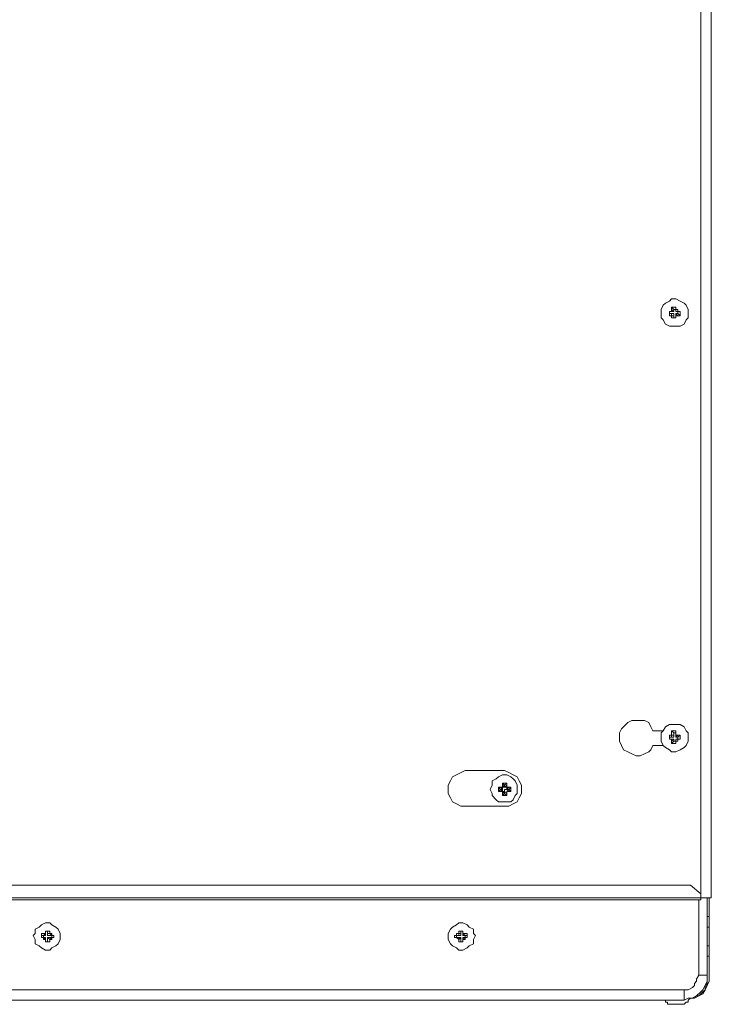
# Model space of a CAD drawing. Extents: x -1270.37 to -1263.32, y -2122.33 to -2113.33.
# Drawn here: x -1265.96 to -1265.73, y -2116.82 to -2116.49 of the extents above; entities that cross this region are included whole.
import ezdxf

# ---------------------------------------------------------------- set-up
doc = ezdxf.new("R2010")
doc.units = 0
doc.header["$MEASUREMENT"] = 0
doc.layers.add('DETAIL', color=5, linetype='CONTINUOUS')

msp = doc.modelspace()

# ---------------------------------------------------------------- linework, layer by layer
at = {"layer": 'DETAIL', "lineweight": 13}
for points in [[(-1265.73309, -2116.78176), (-1265.73309, -2116.37439)], [(-1265.72956, -2116.37439), (-1265.72956, -2116.78316)], [(-1265.74652, -2116.58547), (-1265.74652, -2116.58688), (-1265.74582, -2116.58759), (-1265.74511, -2116.58901), (-1265.74369, -2116.58972), (-1265.74015, -2116.58972), (-1265.73875, -2116.58901), (-1265.73805, -2116.58759), (-1265.73734, -2116.58688), (-1265.73734, -2116.58407), (-1265.73805, -2116.58265), (-1265.73875, -2116.58194), (-1265.74015, -2116.58125), (-1265.74157, -2116.58054), (-1265.74299, -2116.58054), (-1265.74369, -2116.58125), (-1265.74511, -2116.58194), (-1265.74582, -2116.58265), (-1265.74652, -2116.58407), (-1265.74652, -2116.58547)], [(-1265.74369, -2116.58477), (-1265.74299, -2116.58477)], [(-1265.74369, -2116.58619), (-1265.74369, -2116.58477)], [(-1265.74369, -2116.58477), (-1265.74369, -2116.58477)], [(-1265.74299, -2116.58477), (-1265.74369, -2116.58477)], [(-1265.74369, -2116.58477), (-1265.74369, -2116.58547)], [(-1265.74369, -2116.58547), (-1265.74369, -2116.58619)], [(-1265.74369, -2116.58547), (-1265.74299, -2116.58547)], [(-1265.74299, -2116.58335), (-1265.74157, -2116.58335)], [(-1265.74299, -2116.58407), (-1265.74299, -2116.58335)], [(-1265.74228, -2116.58407), (-1265.74299, -2116.58335)], [(-1265.74299, -2116.58477), (-1265.74299, -2116.58407)], [(-1265.74299, -2116.58407), (-1265.74228, -2116.58477)], [(-1265.74299, -2116.58477), (-1265.74299, -2116.58477)], [(-1265.74228, -2116.58477), (-1265.74299, -2116.58477)], [(-1265.74299, -2116.58619), (-1265.74299, -2116.58547)], [(-1265.74299, -2116.58547), (-1265.74228, -2116.58547), (-1265.74228, -2116.58619)], [(-1265.74228, -2116.58407), (-1265.74228, -2116.58477)], [(-1265.74157, -2116.58407), (-1265.74228, -2116.58407)], [(-1265.74157, -2116.58335), (-1265.74157, -2116.58407)], [(-1265.74157, -2116.58407), (-1265.74157, -2116.58335)], [(-1265.74157, -2116.58477), (-1265.74157, -2116.58407), (-1265.74087, -2116.58407), (-1265.74087, -2116.58477)], [(-1265.74157, -2116.58477), (-1265.74157, -2116.58407)], [(-1265.74087, -2116.58477), (-1265.74157, -2116.58477)], [(-1265.74087, -2116.58477), (-1265.74157, -2116.58477)], [(-1265.74157, -2116.58547), (-1265.74087, -2116.58619)], [(-1265.74157, -2116.58619), (-1265.74157, -2116.58619), (-1265.74157, -2116.58547)], [(-1265.74157, -2116.58547), (-1265.74087, -2116.58547)], [(-1265.74087, -2116.58477), (-1265.74015, -2116.58477)], [(-1265.74087, -2116.58477), (-1265.74015, -2116.58477)], [(-1265.74087, -2116.58547), (-1265.74087, -2116.58477)], [(-1265.74087, -2116.58547), (-1265.74015, -2116.58619)], [(-1265.74015, -2116.58477), (-1265.74015, -2116.58619)], [(-1265.74299, -2116.58619), (-1265.74369, -2116.58619)], [(-1265.74299, -2116.58619), (-1265.74299, -2116.58619)], [(-1265.74299, -2116.58688), (-1265.74299, -2116.58619)], [(-1265.74228, -2116.58619), (-1265.74299, -2116.58619)], [(-1265.74157, -2116.58688), (-1265.74299, -2116.58688)], [(-1265.74228, -2116.58688), (-1265.74299, -2116.58688)], [(-1265.74228, -2116.58619), (-1265.74228, -2116.58688)], [(-1265.74228, -2116.58688), (-1265.74157, -2116.58688)], [(-1265.74157, -2116.58619), (-1265.74157, -2116.58688)], [(-1265.74087, -2116.58619), (-1265.74157, -2116.58619)], [(-1265.74157, -2116.58688), (-1265.74157, -2116.58688), (-1265.74157, -2116.58619)], [(-1265.74015, -2116.58619), (-1265.74087, -2116.58619)], [(-1265.74934, -2116.72667), (-1265.75004, -2116.72528), (-1265.75074, -2116.72386), (-1265.75216, -2116.72315), (-1265.75641, -2116.72315), (-1265.7578, -2116.72386), (-1265.75922, -2116.72528), (-1265.75993, -2116.72597), (-1265.76063, -2116.72738), (-1265.76063, -2116.7302), (-1265.75993, -2116.73162), (-1265.75922, -2116.73304), (-1265.7578, -2116.73374), (-1265.75641, -2116.73445), (-1265.75499, -2116.73514), (-1265.75358, -2116.73514), (-1265.75216, -2116.73445), (-1265.75074, -2116.73374), (-1265.75004, -2116.73304), (-1265.74934, -2116.73162)], [(-1265.74652, -2116.7288), (-1265.74652, -2116.7302), (-1265.74582, -2116.73162), (-1265.74511, -2116.73233), (-1265.74369, -2116.73304), (-1265.74299, -2116.73374), (-1265.74157, -2116.73374), (-1265.74015, -2116.73304), (-1265.73875, -2116.73233), (-1265.73805, -2116.73162), (-1265.73734, -2116.7302), (-1265.73734, -2116.72738), (-1265.73805, -2116.72667), (-1265.73875, -2116.72528), (-1265.74015, -2116.72455), (-1265.74369, -2116.72455), (-1265.74511, -2116.72528), (-1265.74582, -2116.72667), (-1265.74652, -2116.72738), (-1265.74652, -2116.7288)], [(-1265.74582, -2116.72667), (-1265.74934, -2116.72667)], [(-1265.74369, -2116.72809), (-1265.74299, -2116.72809)], [(-1265.74369, -2116.72951), (-1265.74369, -2116.72809)], [(-1265.74369, -2116.7288), (-1265.74369, -2116.72809)], [(-1265.74299, -2116.7288), (-1265.74369, -2116.7288)], [(-1265.74369, -2116.7288), (-1265.74369, -2116.72951)], [(-1265.74299, -2116.72667), (-1265.74157, -2116.72667)], [(-1265.74299, -2116.72809), (-1265.74299, -2116.72667)], [(-1265.74228, -2116.72738), (-1265.74299, -2116.72667)], [(-1265.74299, -2116.72809), (-1265.74299, -2116.72809)], [(-1265.74299, -2116.7288), (-1265.74299, -2116.72809)], [(-1265.74299, -2116.72809), (-1265.74228, -2116.72809), (-1265.74228, -2116.7288), (-1265.74299, -2116.7288)], [(-1265.74228, -2116.72738), (-1265.74228, -2116.72809)], [(-1265.74157, -2116.72738), (-1265.74228, -2116.72738)], [(-1265.74157, -2116.72667), (-1265.74157, -2116.72809)], [(-1265.74157, -2116.72738), (-1265.74157, -2116.72667)], [(-1265.74157, -2116.72809), (-1265.74157, -2116.72738)], [(-1265.74157, -2116.72809), (-1265.74157, -2116.72809), (-1265.74087, -2116.72809)], [(-1265.74087, -2116.72809), (-1265.74157, -2116.7288)], [(-1265.74157, -2116.7288), (-1265.74157, -2116.72809)], [(-1265.74087, -2116.7288), (-1265.74157, -2116.7288)], [(-1265.74087, -2116.72809), (-1265.74015, -2116.72809)], [(-1265.74087, -2116.7288), (-1265.74015, -2116.72809)], [(-1265.74087, -2116.72951), (-1265.74087, -2116.7288)], [(-1265.74015, -2116.72809), (-1265.74015, -2116.72951)], [(-1265.74934, -2116.73162), (-1265.74582, -2116.73162)], [(-1265.74299, -2116.72951), (-1265.74369, -2116.72951)], [(-1265.74369, -2116.72951), (-1265.74369, -2116.72951), (-1265.74299, -2116.72951)], [(-1265.74299, -2116.7302), (-1265.74299, -2116.72951)], [(-1265.74228, -2116.72951), (-1265.74299, -2116.7302)], [(-1265.74299, -2116.72951), (-1265.74299, -2116.72951), (-1265.74228, -2116.72951)], [(-1265.74299, -2116.73091), (-1265.74299, -2116.7302)], [(-1265.74228, -2116.7302), (-1265.74299, -2116.73091)], [(-1265.74157, -2116.73091), (-1265.74299, -2116.73091)], [(-1265.74228, -2116.72951), (-1265.74228, -2116.7302)], [(-1265.74228, -2116.7302), (-1265.74157, -2116.7302)], [(-1265.74087, -2116.72951), (-1265.74087, -2116.7302), (-1265.74157, -2116.7302)], [(-1265.74157, -2116.72951), (-1265.74087, -2116.72951)], [(-1265.74157, -2116.7302), (-1265.74157, -2116.72951)], [(-1265.74157, -2116.72951), (-1265.74087, -2116.72951)], [(-1265.74157, -2116.7302), (-1265.74157, -2116.72951)], [(-1265.74157, -2116.7302), (-1265.74157, -2116.73091)], [(-1265.74157, -2116.7302), (-1265.74157, -2116.73091)], [(-1265.74015, -2116.72951), (-1265.74087, -2116.72951)], [(-1265.74087, -2116.72951), (-1265.74015, -2116.72951)], [(-1265.81288, -2116.7401), (-1265.81571, -2116.74152), (-1265.81712, -2116.74221), (-1265.81782, -2116.74362), (-1265.81853, -2116.74504), (-1265.81853, -2116.74786), (-1265.81782, -2116.74927), (-1265.81712, -2116.75069), (-1265.81571, -2116.75138), (-1265.81428, -2116.7521), (-1265.81288, -2116.7521), (-1265.79947, -2116.7521), (-1265.79806, -2116.7521), (-1265.79665, -2116.75138), (-1265.79523, -2116.75069), (-1265.79452, -2116.74927), (-1265.79382, -2116.74786), (-1265.79382, -2116.74504), (-1265.79452, -2116.74362), (-1265.79523, -2116.74221), (-1265.79665, -2116.74152), (-1265.79806, -2116.74079), (-1265.79947, -2116.7401)], [(-1265.79947, -2116.7401), (-1265.81288, -2116.7401)], [(-1265.8044, -2116.74645), (-1265.80369, -2116.74786), (-1265.80369, -2116.74857), (-1265.8023, -2116.74998), (-1265.80158, -2116.75069), (-1265.79736, -2116.75069), (-1265.79665, -2116.74998), (-1265.79593, -2116.74857), (-1265.79523, -2116.74786), (-1265.79523, -2116.74504), (-1265.79593, -2116.74362), (-1265.79665, -2116.74292), (-1265.79736, -2116.74221), (-1265.79877, -2116.74152), (-1265.80017, -2116.74152), (-1265.80158, -2116.74221), (-1265.8023, -2116.74292), (-1265.80369, -2116.74362), (-1265.80369, -2116.74504), (-1265.8044, -2116.74645)], [(-1265.80088, -2116.74575), (-1265.80017, -2116.74575), (-1265.80017, -2116.74504)], [(-1265.80017, -2116.74434), (-1265.79877, -2116.74434)], [(-1265.80017, -2116.74504), (-1265.80017, -2116.74434)], [(-1265.79947, -2116.74504), (-1265.80017, -2116.74434)], [(-1265.80017, -2116.74504), (-1265.79947, -2116.74575)], [(-1265.79947, -2116.74504), (-1265.79877, -2116.74434)], [(-1265.79947, -2116.74575), (-1265.79877, -2116.74504)], [(-1265.79947, -2116.74575), (-1265.79947, -2116.74504)], [(-1265.79947, -2116.74504), (-1265.79947, -2116.74575)], [(-1265.79947, -2116.74504), (-1265.79947, -2116.74504)], [(-1265.79877, -2116.74434), (-1265.79877, -2116.74504)], [(-1265.79877, -2116.74504), (-1265.79877, -2116.74575), (-1265.79806, -2116.74575)], [(-1265.80158, -2116.74575), (-1265.80088, -2116.74575)], [(-1265.80158, -2116.74715), (-1265.80158, -2116.74575)], [(-1265.80088, -2116.74645), (-1265.80158, -2116.74575)], [(-1265.80088, -2116.74645), (-1265.80158, -2116.74715)], [(-1265.80088, -2116.74715), (-1265.80158, -2116.74715)], [(-1265.80017, -2116.74645), (-1265.80088, -2116.74575)], [(-1265.80088, -2116.74715), (-1265.80017, -2116.74645)], [(-1265.80017, -2116.74645), (-1265.80088, -2116.74645)], [(-1265.80088, -2116.74645), (-1265.80017, -2116.74645)], [(-1265.80088, -2116.74645), (-1265.80088, -2116.74645)], [(-1265.80017, -2116.74786), (-1265.80017, -2116.74715), (-1265.80088, -2116.74715)], [(-1265.79947, -2116.74575), (-1265.80017, -2116.74575), (-1265.80017, -2116.74645)], [(-1265.80017, -2116.74645), (-1265.80017, -2116.74715), (-1265.79947, -2116.74715)], [(-1265.79947, -2116.74715), (-1265.80017, -2116.74786)], [(-1265.80017, -2116.74857), (-1265.80017, -2116.74786)], [(-1265.79947, -2116.74786), (-1265.80017, -2116.74857)], [(-1265.79877, -2116.74857), (-1265.80017, -2116.74857)], [(-1265.79877, -2116.74645), (-1265.79877, -2116.74575), (-1265.79947, -2116.74575)], [(-1265.79947, -2116.74715), (-1265.79947, -2116.74645), (-1265.79877, -2116.74645)], [(-1265.79877, -2116.74786), (-1265.79947, -2116.74715)], [(-1265.79947, -2116.74786), (-1265.79947, -2116.74715)], [(-1265.79947, -2116.74715), (-1265.79947, -2116.74786)], [(-1265.79947, -2116.74786), (-1265.79877, -2116.74857)], [(-1265.79947, -2116.74786), (-1265.79947, -2116.74786)], [(-1265.79806, -2116.74575), (-1265.79877, -2116.74645)], [(-1265.79877, -2116.74645), (-1265.79806, -2116.74715)], [(-1265.79806, -2116.74645), (-1265.79877, -2116.74645)], [(-1265.79877, -2116.74645), (-1265.79806, -2116.74645)], [(-1265.79806, -2116.74715), (-1265.79877, -2116.74715), (-1265.79877, -2116.74786)], [(-1265.79877, -2116.74786), (-1265.79877, -2116.74857)], [(-1265.79806, -2116.74575), (-1265.79736, -2116.74575)], [(-1265.79806, -2116.74645), (-1265.79736, -2116.74575)], [(-1265.79806, -2116.74645), (-1265.79736, -2116.74715)], [(-1265.79806, -2116.74645), (-1265.79806, -2116.74645)], [(-1265.79736, -2116.74715), (-1265.79806, -2116.74715)], [(-1265.79736, -2116.74575), (-1265.79736, -2116.74715)], [(-1266.09952, -2116.77892), (-1265.73663, -2116.77892)], [(-1265.73309, -2116.78176), (-1265.73663, -2116.77892)], [(-1265.73309, -2116.78176), (-1265.73309, -2116.78316)], [(-1265.73309, -2116.78316), (-1266.10235, -2116.78316)], [(-1266.10235, -2116.78387), (-1265.73309, -2116.78387)], [(-1265.7338, -2116.80929), (-1265.7338, -2116.78387)], [(-1265.73309, -2116.78316), (-1265.73309, -2116.78387)], [(-1265.73309, -2116.78316), (-1265.72956, -2116.78316)], [(-1265.73098, -2116.78316), (-1265.73098, -2116.80929)], [(-1265.73098, -2116.78316), (-1265.73098, -2116.78952)], [(-1265.73028, -2116.78316), (-1265.73028, -2116.78952)], [(-1265.95902, -2116.79588), (-1265.95833, -2116.79727), (-1265.95833, -2116.7987), (-1265.95689, -2116.7994), (-1265.9562, -2116.80011), (-1265.95478, -2116.80081), (-1265.95337, -2116.80081), (-1265.95267, -2116.80011), (-1265.95126, -2116.7994), (-1265.95056, -2116.7987), (-1265.94984, -2116.79727), (-1265.94984, -2116.79516), (-1265.95056, -2116.79375), (-1265.95126, -2116.79305), (-1265.95267, -2116.79234), (-1265.95337, -2116.79164), (-1265.95478, -2116.79164), (-1265.9562, -2116.79234), (-1265.95689, -2116.79305), (-1265.95833, -2116.79375), (-1265.95833, -2116.79516), (-1265.95902, -2116.79588)], [(-1265.81853, -2116.79588), (-1265.81853, -2116.79727), (-1265.81782, -2116.7987), (-1265.81712, -2116.7994), (-1265.81571, -2116.80011), (-1265.81501, -2116.80081), (-1265.81358, -2116.80081), (-1265.81217, -2116.80011), (-1265.81147, -2116.7994), (-1265.81006, -2116.7987), (-1265.81006, -2116.79727), (-1265.80936, -2116.79588), (-1265.81006, -2116.79516), (-1265.81006, -2116.79375), (-1265.81147, -2116.79305), (-1265.81217, -2116.79234), (-1265.81358, -2116.79164), (-1265.81501, -2116.79164), (-1265.81571, -2116.79234), (-1265.81712, -2116.79305), (-1265.81782, -2116.79375), (-1265.81853, -2116.79516), (-1265.81853, -2116.79588)], [(-1265.73098, -2116.78952), (-1265.73028, -2116.78952)], [(-1265.73098, -2116.79305), (-1265.73098, -2116.78952)], [(-1265.73028, -2116.78952), (-1265.73028, -2116.79305)], [(-1265.9562, -2116.79588), (-1265.9562, -2116.79516), (-1265.95548, -2116.79516)], [(-1265.95548, -2116.79516), (-1265.95478, -2116.79516)], [(-1265.95478, -2116.79588), (-1265.95548, -2116.79516)], [(-1265.95478, -2116.79446), (-1265.95337, -2116.79446)], [(-1265.95478, -2116.79516), (-1265.95478, -2116.79446)], [(-1265.95478, -2116.79446), (-1265.95478, -2116.79446), (-1265.95478, -2116.79516)], [(-1265.95408, -2116.79446), (-1265.95478, -2116.79446)], [(-1265.95478, -2116.79516), (-1265.95478, -2116.79516), (-1265.95478, -2116.79588)], [(-1265.95408, -2116.79446), (-1265.95337, -2116.79446)], [(-1265.95408, -2116.79516), (-1265.95408, -2116.79446)], [(-1265.95408, -2116.79516), (-1265.95337, -2116.79516)], [(-1265.95337, -2116.79588), (-1265.95408, -2116.79588), (-1265.95408, -2116.79516)], [(-1265.95337, -2116.79446), (-1265.95337, -2116.79516)], [(-1265.95337, -2116.79516), (-1265.95267, -2116.79516)], [(-1265.95267, -2116.79516), (-1265.95337, -2116.79588)], [(-1265.95267, -2116.79516), (-1265.95267, -2116.79588), (-1265.95196, -2116.79588)], [(-1265.81642, -2116.79588), (-1265.81571, -2116.79588), (-1265.81571, -2116.79516), (-1265.81501, -2116.79516)], [(-1265.81501, -2116.79446), (-1265.81358, -2116.79446)], [(-1265.81501, -2116.79516), (-1265.81501, -2116.79446)], [(-1265.81428, -2116.79446), (-1265.81501, -2116.79446)], [(-1265.81501, -2116.79516), (-1265.81501, -2116.79516)], [(-1265.81501, -2116.79588), (-1265.81501, -2116.79516)], [(-1265.81501, -2116.79516), (-1265.81428, -2116.79516)], [(-1265.81428, -2116.79516), (-1265.81428, -2116.79588), (-1265.81501, -2116.79588)], [(-1265.81428, -2116.79446), (-1265.81428, -2116.79516)], [(-1265.81358, -2116.79446), (-1265.81428, -2116.79446)], [(-1265.81358, -2116.79446), (-1265.81358, -2116.79516)], [(-1265.81358, -2116.79446), (-1265.81358, -2116.79446)], [(-1265.81358, -2116.79516), (-1265.81358, -2116.79446)], [(-1265.81358, -2116.79516), (-1265.81288, -2116.79516)], [(-1265.81358, -2116.79516), (-1265.81358, -2116.79516)], [(-1265.81288, -2116.79516), (-1265.81358, -2116.79588)], [(-1265.81358, -2116.79588), (-1265.81358, -2116.79516)], [(-1265.81288, -2116.79516), (-1265.81217, -2116.79516), (-1265.81217, -2116.79588)], [(-1265.73028, -2116.79305), (-1265.73098, -2116.79305)], [(-1265.73098, -2116.7994), (-1265.73098, -2116.79305)], [(-1265.73028, -2116.79305), (-1265.73028, -2116.7994)], [(-1265.9562, -2116.79658), (-1265.9562, -2116.79588)], [(-1265.95548, -2116.79588), (-1265.9562, -2116.79588)], [(-1265.95548, -2116.79727), (-1265.95548, -2116.79658), (-1265.9562, -2116.79658)], [(-1265.95548, -2116.79658), (-1265.9562, -2116.79658)], [(-1265.95478, -2116.79588), (-1265.95548, -2116.79588)], [(-1265.95548, -2116.79588), (-1265.95548, -2116.79658)], [(-1265.95548, -2116.79727), (-1265.95478, -2116.79658)], [(-1265.95548, -2116.79658), (-1265.95478, -2116.79658)], [(-1265.95478, -2116.79727), (-1265.95548, -2116.79727)], [(-1265.95478, -2116.79658), (-1265.95478, -2116.79727)], [(-1265.95478, -2116.79658), (-1265.95478, -2116.79658)], [(-1265.95478, -2116.79658), (-1265.95478, -2116.79798)], [(-1265.95478, -2116.79798), (-1265.95478, -2116.79727)], [(-1265.95337, -2116.79798), (-1265.95478, -2116.79798)], [(-1265.95478, -2116.79798), (-1265.95478, -2116.79798)], [(-1265.95478, -2116.79798), (-1265.95408, -2116.79798)], [(-1265.95337, -2116.79727), (-1265.95408, -2116.79658)], [(-1265.95408, -2116.79658), (-1265.95337, -2116.79658)], [(-1265.95408, -2116.79798), (-1265.95408, -2116.79658)], [(-1265.95408, -2116.79798), (-1265.95337, -2116.79798)], [(-1265.95267, -2116.79588), (-1265.95337, -2116.79588)], [(-1265.95337, -2116.79658), (-1265.95267, -2116.79727)], [(-1265.95337, -2116.79658), (-1265.95267, -2116.79658)], [(-1265.95337, -2116.79727), (-1265.95337, -2116.79798)], [(-1265.95267, -2116.79727), (-1265.95337, -2116.79727)], [(-1265.95267, -2116.79588), (-1265.95196, -2116.79588)], [(-1265.95267, -2116.79658), (-1265.95267, -2116.79588)], [(-1265.95196, -2116.79658), (-1265.95267, -2116.79658), (-1265.95267, -2116.79727)], [(-1265.95267, -2116.79658), (-1265.95196, -2116.79658)], [(-1265.95196, -2116.79588), (-1265.95196, -2116.79658)], [(-1265.81642, -2116.79658), (-1265.81642, -2116.79588)], [(-1265.81571, -2116.79588), (-1265.81642, -2116.79588)], [(-1265.81501, -2116.79727), (-1265.81571, -2116.79658), (-1265.81642, -2116.79658)], [(-1265.81571, -2116.79658), (-1265.81642, -2116.79658)], [(-1265.81501, -2116.79588), (-1265.81571, -2116.79588)], [(-1265.81571, -2116.79588), (-1265.81571, -2116.79658)], [(-1265.81571, -2116.79658), (-1265.81501, -2116.79658)], [(-1265.81428, -2116.79658), (-1265.81501, -2116.79727)], [(-1265.81501, -2116.79727), (-1265.81501, -2116.79658), (-1265.81428, -2116.79658)], [(-1265.81501, -2116.79727), (-1265.81501, -2116.79727)], [(-1265.81501, -2116.79798), (-1265.81501, -2116.79727)], [(-1265.81358, -2116.79798), (-1265.81501, -2116.79798)], [(-1265.81428, -2116.79798), (-1265.81501, -2116.79798)], [(-1265.81428, -2116.79658), (-1265.81428, -2116.79798)], [(-1265.81428, -2116.79798), (-1265.81358, -2116.79798)], [(-1265.81288, -2116.79588), (-1265.81358, -2116.79588)], [(-1265.81358, -2116.79658), (-1265.81288, -2116.79727)], [(-1265.81358, -2116.79727), (-1265.81358, -2116.79658)], [(-1265.81358, -2116.79658), (-1265.81288, -2116.79658)], [(-1265.81358, -2116.79798), (-1265.81358, -2116.79798), (-1265.81358, -2116.79658)], [(-1265.81358, -2116.79727), (-1265.81358, -2116.79798)], [(-1265.81288, -2116.79727), (-1265.81358, -2116.79727)], [(-1265.81288, -2116.79588), (-1265.81217, -2116.79588)], [(-1265.81288, -2116.79658), (-1265.81288, -2116.79588)], [(-1265.81217, -2116.79658), (-1265.81288, -2116.79658), (-1265.81288, -2116.79727)], [(-1265.81288, -2116.79658), (-1265.81217, -2116.79658)], [(-1265.81217, -2116.79588), (-1265.81217, -2116.79658)], [(-1265.73098, -2116.7994), (-1265.73028, -2116.7994)], [(-1265.73098, -2116.80293), (-1265.73098, -2116.7994)], [(-1265.73028, -2116.7994), (-1265.73028, -2116.80293)], [(-1265.73028, -2116.80293), (-1265.73098, -2116.80293)], [(-1265.73098, -2116.80293), (-1265.73098, -2116.80929)], [(-1265.73028, -2116.80293), (-1265.73028, -2116.80929)], [(-1265.73875, -2116.81422), (-1265.73734, -2116.81422), (-1265.73593, -2116.81352), (-1265.73522, -2116.81281), (-1265.73522, -2116.81212), (-1265.73452, -2116.81139), (-1265.73452, -2116.8107), (-1265.7338, -2116.80929)], [(-1265.73098, -2116.80929), (-1265.73098, -2116.81139), (-1265.73169, -2116.81281), (-1265.73239, -2116.81422), (-1265.73309, -2116.81494), (-1265.73452, -2116.81635), (-1265.73593, -2116.81706), (-1265.73734, -2116.81706), (-1265.73875, -2116.81777)], [(-1265.73028, -2116.80929), (-1265.73028, -2116.81139), (-1265.73098, -2116.81281), (-1265.73169, -2116.81422), (-1265.73239, -2116.81494), (-1265.7338, -2116.81635), (-1265.73522, -2116.81706), (-1265.73663, -2116.81706), (-1265.73734, -2116.81777)], [(-1265.73593, -2116.81706), (-1265.73452, -2116.81635), (-1265.7338, -2116.81635), (-1265.73239, -2116.81564), (-1265.73169, -2116.81422), (-1265.73169, -2116.81352), (-1265.73098, -2116.81212), (-1265.73098, -2116.81139)], [(-1265.7338, -2116.80929), (-1265.73098, -2116.80929)], [(-1265.73098, -2116.80929), (-1265.73098, -2116.8107)], [(-1265.73098, -2116.80929), (-1265.73098, -2116.80929)], [(-1265.73098, -2116.8107), (-1265.73098, -2116.81139)], [(-1265.73098, -2116.81139), (-1265.73098, -2116.81139)], [(-1266.16942, -2116.81422), (-1265.73875, -2116.81422)], [(-1265.73875, -2116.81777), (-1266.16942, -2116.81777), (-1266.16942, -2116.81422)], [(-1265.73875, -2116.81777), (-1265.73875, -2116.81422)], [(-1265.74582, -2116.81777), (-1265.74511, -2116.81777), (-1265.74511, -2116.81846), (-1265.7444, -2116.81846), (-1265.7444, -2116.81917), (-1265.74299, -2116.81917)], [(-1265.73946, -2116.81917), (-1265.73875, -2116.81917), (-1265.73805, -2116.81846), (-1265.73734, -2116.81846), (-1265.73734, -2116.81777), (-1265.73663, -2116.81706)], [(-1265.74299, -2116.81917), (-1265.74228, -2116.81917)], [(-1265.74299, -2116.81917), (-1265.74299, -2116.81917)], [(-1265.74228, -2116.81917), (-1265.74087, -2116.81917)], [(-1265.74228, -2116.81917), (-1265.74228, -2116.81917)], [(-1265.74087, -2116.81917), (-1265.74015, -2116.81917)], [(-1265.74087, -2116.81917), (-1265.74087, -2116.81917)], [(-1265.74015, -2116.81917), (-1265.73946, -2116.81917)], [(-1265.73946, -2116.81917), (-1265.73946, -2116.81917)]]:
    msp.add_lwpolyline(points, dxfattribs=at)

doc.saveas('drawing.dxf')
